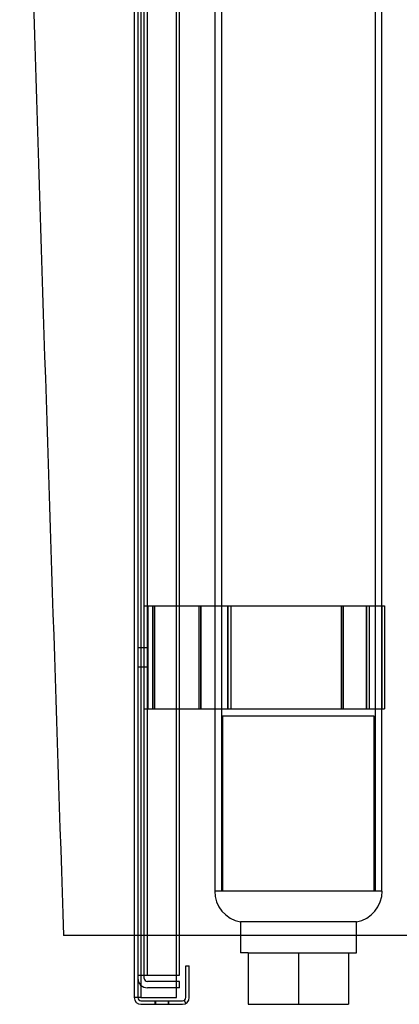
# Model space of a CAD drawing. Units: inches. Extents: x 10 to 385, y 44 to 444.
# Drawn here: x 335 to 339, y 372 to 382 of the extents above; entities that cross this region are included whole.
import ezdxf

# ---------------------------------------------------------------- set-up
doc = ezdxf.new("R2010")
doc.units = ezdxf.units.IN
doc.header["$MEASUREMENT"] = 0
doc.layers.add('Default', color=7, linetype='Continuous')

msp = doc.modelspace()

# ---------------------------------------------------------------- linework, layer by layer
at = {"layer": 'Default', "color": 7, "linetype": 'Continuous'}
for p, q in [((337.1638, 388.9685), (337.1638, 373.4685)), ((337.2263, 388.9685), (337.2263, 373.4685)), ((338.7263, 373.4685), (338.7263, 388.9685)), ((338.7888, 373.4685), (338.7888, 388.9685)), ((336.3791, 388.0522), (336.3791, 373.0372)), ((336.4141, 388.0522), (336.4141, 372.4322)), ((336.4441, 388.0522), (336.4441, 373.0372)), ((336.4441, 388.0522), (336.4441, 372.4322)), ((336.7891, 373.0372), (336.7891, 388.0522)), ((336.4766, 372.6509), (336.4766, 387.8049)), ((336.5066, 372.6509), (336.5066, 387.8049)), ((336.5066, 372.6509), (336.5066, 387.8049)), ((336.8189, 373.0372), (336.8189, 387.8049)), ((336.4766, 376.2409), (336.5761, 376.2409)), ((336.5116, 376.2409), (336.5116, 375.2409)), ((336.5554, 376.2409), (336.5554, 375.2409)), ((336.5761, 376.2409), (337.0267, 376.2409)), ((336.5761, 376.2409), (336.5761, 375.2409)), ((336.5761, 376.2409), (336.5761, 375.2409)), ((336.5761, 375.2409), (336.5761, 376.2409)), ((337.006, 376.2409), (337.006, 375.2409)), ((337.0267, 376.2409), (337.2898, 376.2409)), ((337.0267, 376.2409), (337.0267, 375.2409)), ((337.0267, 376.2409), (337.0267, 375.2409)), ((337.0267, 375.2409), (337.0267, 376.2409)), ((337.2898, 376.2409), (338.4106, 376.2409)), ((337.2898, 376.2409), (337.2898, 375.2409)), ((337.2898, 376.2409), (337.2898, 375.2409)), ((337.2898, 375.2409), (337.2898, 376.2409)), ((337.3181, 376.2409), (337.3181, 375.2409)), ((338.3927, 376.2409), (338.3927, 375.2409)), ((338.4106, 376.2409), (338.6393, 376.2409)), ((338.4106, 376.2409), (338.4106, 375.2409)), ((338.4106, 376.2409), (338.4106, 375.2409)), ((338.4106, 375.2409), (338.4106, 376.2409)), ((338.6393, 376.2409), (338.7891, 376.2409)), ((338.6393, 376.2409), (338.6393, 375.2409)), ((338.6393, 376.2409), (338.6393, 375.2409)), ((338.6393, 375.2409), (338.6393, 376.2409)), ((338.664, 376.2409), (338.664, 375.2409)), ((338.7891, 376.2409), (338.8139, 376.2409)), ((338.7891, 376.2409), (338.7891, 375.2409)), ((338.8139, 376.2409), (338.8139, 375.2409)), ((336.4766, 375.8344), (336.4141, 375.8344)), ((336.5116, 375.8346), (336.4766, 375.8346)), ((336.4141, 375.6474), (336.4766, 375.6474)), ((336.4766, 375.6471), (336.5116, 375.6471)), ((336.4766, 375.2409), (336.5761, 375.2409)), ((336.5761, 375.2409), (337.0267, 375.2409)), ((337.0267, 375.2409), (337.2898, 375.2409)), ((337.2898, 375.2409), (338.4106, 375.2409)), ((338.4106, 375.2409), (338.6393, 375.2409)), ((338.6393, 375.2409), (338.7891, 375.2409)), ((338.7891, 375.2409), (338.8139, 375.2409)), ((338.7145, 375.1685), (337.2382, 375.1685)), ((337.2382, 375.1685), (337.2382, 373.4685)), ((338.7145, 373.4685), (338.7145, 375.1685)), ((338.7913, 373.4685), (337.1613, 373.4685)), ((338.5401, 373.1692), (337.4126, 373.1692)), ((337.4126, 373.1692), (337.4126, 373.0372)), ((338.5401, 373.0372), (338.5401, 373.1692)), ((362.082, 373.0372), (335.6907, 373.0372)), ((336.3791, 373.0372), (336.3791, 372.4322)), ((336.4441, 373.0372), (336.4441, 372.4322)), ((336.7891, 372.4322), (336.7891, 373.0372)), ((336.8189, 372.6509), (336.8189, 373.0372)), ((337.4126, 373.0372), (337.4126, 372.8672)), ((338.5401, 372.8672), (338.5401, 373.0372)), ((337.4881, 372.8672), (337.4126, 372.8672)), ((337.4881, 372.8672), (337.9763, 372.8672)), ((337.4881, 372.8672), (337.4881, 372.3672)), ((337.9763, 372.8672), (338.4646, 372.8672)), ((337.9763, 372.8672), (337.9763, 372.3672)), ((338.4646, 372.8672), (338.5401, 372.8672)), ((338.4646, 372.8672), (338.4646, 372.3672)), ((336.8791, 372.4322), (336.8791, 372.7422)), ((336.8791, 372.7422), (336.9141, 372.7422)), ((336.9141, 372.4322), (336.9141, 372.7422)), ((336.4141, 372.6509), (336.5066, 372.6509)), ((336.4766, 372.6197), (336.4766, 372.6509)), ((336.5066, 372.6509), (336.7891, 372.6509)), ((336.7891, 372.6509), (336.8189, 372.6509)), ((336.7891, 372.5897), (336.5066, 372.5897)), ((336.7891, 372.5272), (336.5066, 372.5272)), ((336.8189, 372.5897), (336.7891, 372.5897)), ((336.8189, 372.5272), (336.7891, 372.5272)), ((336.8189, 372.5272), (336.8189, 372.5897)), ((336.4441, 372.4322), (336.3791, 372.4322)), ((336.4441, 372.4322), (336.7891, 372.4322)), ((336.4441, 372.4022), (336.8491, 372.4022)), ((336.4441, 372.3672), (336.8491, 372.3672)), ((336.5776, 372.4022), (336.5776, 372.3672)), ((336.5841, 372.4022), (336.5841, 372.3672)), ((336.7091, 372.4022), (336.7091, 372.3672)), ((336.7156, 372.3672), (336.7156, 372.4022)), ((336.863, 372.4055), (336.8791, 372.3745)), ((337.4881, 372.3672), (337.9763, 372.3672)), ((337.9763, 372.3672), (338.4646, 372.3672))]:
    msp.add_line(p, q, dxfattribs=at)
for centre, radius, start, end in [((6477.9997, 576.138), 6145.666, 181.769409, 181.89384548), ((337.4653, 373.4685), 0.3039, 180, 260.01197), ((338.4874, 373.4685), 0.3039, 279.98803, 0), ((336.5066, 372.6197), 0.0925, 180, 270), ((336.5066, 372.6197), 0.03, 180, 270), ((336.4441, 372.4322), 0.065, 180, 270), ((336.4441, 372.4322), 0.03, 180, 270), ((336.8491, 372.4322), 0.065, 270, 0), ((336.8491, 372.4322), 0.03, 270, 0)]:
    msp.add_arc(centre, radius, start, end, dxfattribs=at)

doc.saveas('drawing.dxf')
